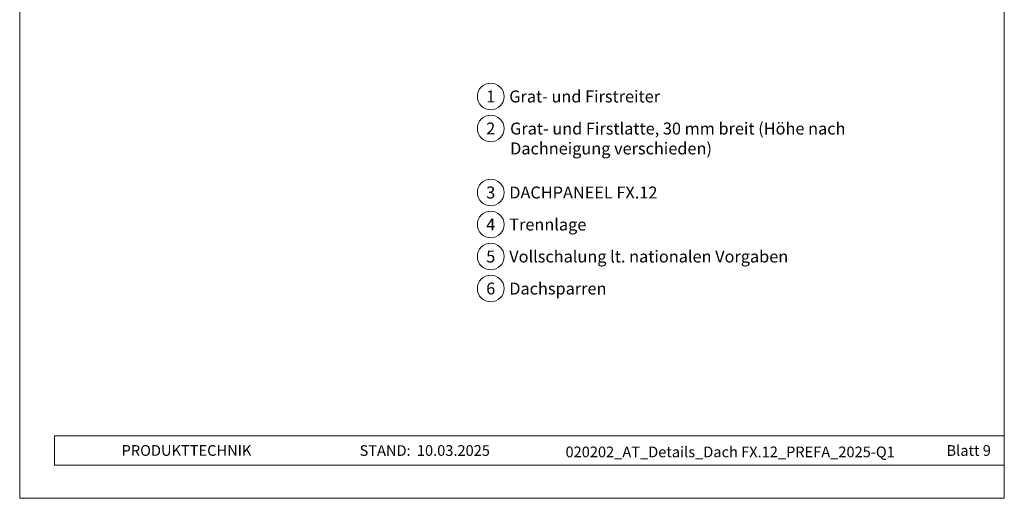
# Model space of a CAD drawing. Units: millimetres. Extents: x 0 to 70034, y 0 to 4832.
# Drawn here: x 33635 to 34370, y 0 to 358 of the extents above; entities that cross this region are included whole.
import ezdxf
from ezdxf.enums import TextEntityAlignment as Align

# ---------------------------------------------------------------- set-up
doc = ezdxf.new("R2010")
doc.units = ezdxf.units.MM
for name, color, linetype, lineweight, true_color in [('08_Bemassung', 7, 'Continuous', 5, 0x505f69), ('10_Blattrahmen', 7, 'Continuous', 20, 0x000000), ('99_Text_3_DE', 7, 'Continuous', 5, 0x505f69)]:
    doc.layers.add(name, color=color, linetype=linetype, lineweight=lineweight, true_color=true_color)
doc.layers.add('99_Text_2_DE', color=7, linetype='Continuous')
doc.styles.add('Arial', font='arial.ttf')
doc.styles.add('PREFA_Standard', font='arial.ttf', dxfattribs={"height": 20})

# ---------------------------------------------------------------- blocks, each defined once
blk = doc.blocks.new('A$C33afb37e')
at = {"layer": '10_Blattrahmen'}
for p, q in [((735, -992.74), (26.06, -992.74)), ((26.06, -992.74), (26.06, -1014.75)), ((26.06, -1014.75), (735, -1014.75))]:
    blk.add_line(p, q, dxfattribs=at)
blk.add_lwpolyline([(0, -1039.5), (735, -1039.5), (735, 0), (0, 0)], close=True, dxfattribs=at)

msp = doc.modelspace()

# ---------------------------------------------------------------- linework, layer by layer
at = {"layer": '08_Bemassung'}
for centre in [(33986.18, 300.274), (33986.18, 276.355), (33986.18, 228.517), (33986.18, 204.598), (33986.18, 180.679), (33986.18, 156.76)]:
    msp.add_circle(centre, 9.996, dxfattribs=at)

# ---------------------------------------------------------------- block references
msp.add_blockref('A$C33afb37e', (33634.546, 1039.499))

# ---------------------------------------------------------------- texts
at = {"layer": '08_Bemassung', "style": 'PREFA_Standard'}
for s, p in [('1', (33986.18, 300.274)), ('2', (33986.18, 276.355)), ('3', (33986.18, 228.517)), ('4', (33986.18, 204.598)), ('5', (33986.18, 180.679)), ('6', (33986.18, 156.76))]:
    msp.add_text(s, height=8.925, dxfattribs=at).set_placement(p, align=Align.MIDDLE_CENTER)
at = {"layer": '99_Text_2_DE', "char_height": 8, "style": 'Arial'}
for s, width, insert, attachment_point in [('PRODUKTTECHNIK', 133.14851, (33710.608, 35.754), 4), ('STAND:', 133.14851, (33926.375, 35.721), 6), ('10.03.2025', 60.01816, (33931.037, 35.721), 4), ('020202_AT_Details_Dach FX.12_PREFA_2025-Q1', 337.2367, (34164.907, 34.668), 5), ('Blatt 9', 231.06872, (34359.545, 35.738), 6)]:
    msp.add_mtext_dynamic_manual_height_columns(s, width=width, gutter_width=12.5, heights=[0], dxfattribs=dict(at, insert=insert, attachment_point=attachment_point))
at = {"layer": '99_Text_3_DE', "style": 'PREFA_Standard'}
for s, p in [('Grat- und Firstreiter', (33999.996, 300.274)), ('DACHPANEEL FX.12', (33999.996, 228.517)), ('Trennlage', (33999.996, 204.598)), ('Vollschalung lt. nationalen Vorgaben', (33999.996, 180.679)), ('Dachsparren', (33999.996, 156.76))]:
    msp.add_text(s, height=8.925, dxfattribs=at).set_placement(p, align=Align.MIDDLE_LEFT)
at = {"layer": '99_Text_3_DE', "ltscale": 20, "insert": (34000.637, 280.765), "char_height": 8.925, "width": 302.18981, "attachment_point": 1, "style": 'PREFA_Standard'}
msp.add_mtext('Grat- und Firstlatte, 30\xa0mm breit (Höhe nach Dachneigung verschieden)', dxfattribs=at)

doc.saveas('drawing.dxf')
